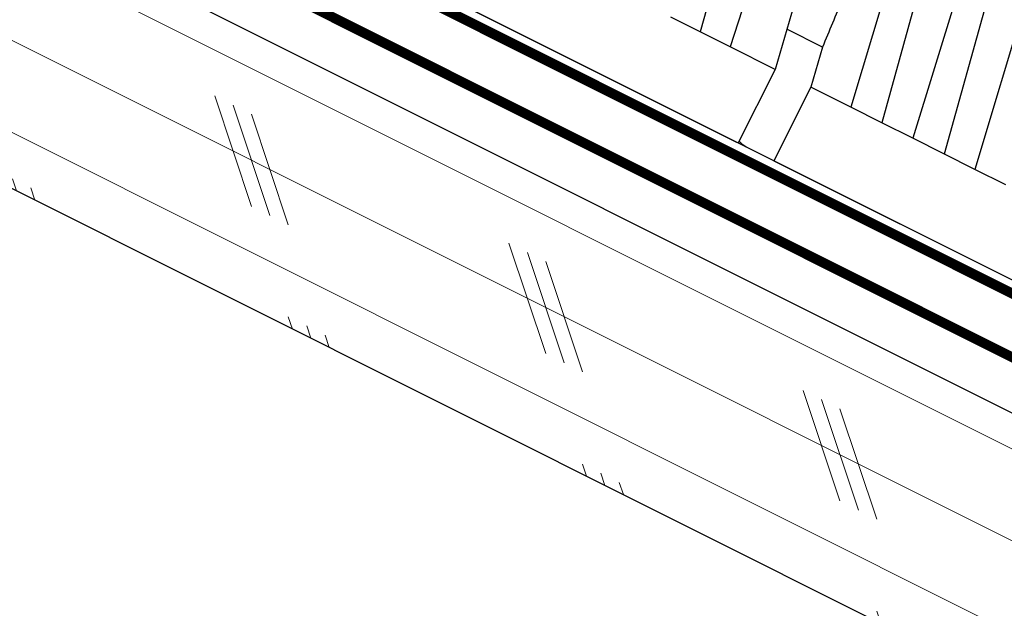
# Model space of a CAD drawing. Units: inches. Extents: x 21.1 to 63.1, y 33.5 to 49.8.
# Drawn here: x 49.1 to 52, y 40 to 41.8 of the extents above; entities that cross this region are included whole.
import ezdxf

# ---------------------------------------------------------------- set-up
doc = ezdxf.new("R2010")
doc.units = ezdxf.units.IN
doc.header["$LTSCALE"] = 0.375
doc.header["$MEASUREMENT"] = 0
for name, color, linetype, lineweight in [('CLAY TILE', 2, 'Continuous', 25), ('ROOF STRUCTURE HATCH', 8, 'Continuous', 9), ('WP UNDERLAYMENT', 5, 'Continuous', 13)]:
    doc.layers.add(name, color=color, linetype=linetype, lineweight=lineweight)
doc.layers.add('ROOF STRUCTURE', color=1, linetype='Continuous')

msp = doc.modelspace()

# ---------------------------------------------------------------- hatches: boundary and pattern name
at = {"layer": 'ROOF STRUCTURE HATCH'}
h = msp.add_hatch(dxfattribs=at)
h.set_pattern_fill('CORK', color=256, scale=2, angle=153.4333, style=0)
h.set_pattern_definition([(153.4333, (88.9464, 0), (-0.1118098, -0.2236036), []), (288.4333, (88.8905, 0.1677), (0.670827, 0.2235875), [0.3535534, -0.3535534]), (288.4333, (88.8346, 0.19566), (0.670827, 0.2235875), [0.3535534, -0.3535534]), (288.4333, (88.7787, 0.2236), (0.670827, 0.2235875), [0.3535534, -0.3535534])])
h.paths.add_polyline_path([(44.0454, 44.6428), (43.7588, 43.9475), (53.5786, 39.0376), (53.8653, 39.7328)])
h.paths.add_polyline_path([(43.714, 43.97), (44.0006, 44.6652), (42.8513, 45.2398), (42.1013, 45.2398), (42.1013, 44.7763)])
h.paths.add_polyline_path([(53.9101, 39.7104), (53.6235, 39.0152), (61.4215, 35.1162), (61.5512, 35.3757), (60.9123, 35.9472), (62.1015, 35.3525), (61.8097, 35.7606)])

# ---------------------------------------------------------------- linework, layer by layer
at = {"layer": 'CLAY TILE'}
for p, q in [((44.5866, 44.7764), (61.9165, 36.1115)), ((51.2985, 42.3959), (51.1244, 41.787)), ((51.4229, 42.3866), (51.2163, 41.7411)), ((51.7758, 42.2022), (51.5828, 41.5579)), ((51.4962, 42.1602), (51.3523, 41.6731)), ((51.8539, 42.147), (51.6765, 41.511)), ((51.9529, 42.0533), (51.7714, 41.4636)), ((52.0432, 42.0519), (51.8667, 41.4159)), ((52.1246, 41.9178), (51.9599, 41.3693)), ((50.4193, 41.8601), (51.2405, 41.4495)), ((51.1244, 41.787), (51.0357, 41.8314)), ((51.2163, 41.7411), (51.1244, 41.787)), ((51.4966, 41.7407), (51.3883, 41.7948)), ((51.3523, 41.6731), (51.2163, 41.7411)), ((51.4966, 41.7407), (51.4606, 41.6189)), ((51.3523, 41.6731), (51.2405, 41.4495)), ((51.4606, 41.6189), (51.3488, 41.3953)), ((51.5828, 41.5579), (51.4606, 41.6189)), ((51.6765, 41.511), (51.5828, 41.5579)), ((51.7714, 41.4636), (51.6765, 41.511)), ((51.9599, 41.3693), (51.7714, 41.4636)), ((51.3488, 41.3953), (52.17, 40.9847)), ((52.0539, 41.3223), (51.9599, 41.3693))]:
    msp.add_line(p, q, dxfattribs=at)
at = {"layer": 'CLAY TILE', "flags": 128}
msp.add_lwpolyline([(51.243, 41.4545), (51.251, 41.4465), (51.2646, 41.4374)], dxfattribs=at)
at = {"layer": 'CLAY TILE'}
for points, knots in [([(51.768, 42.3022), (51.8836, 42.2447), (52.2218, 42.0761), (52.7857, 41.7885), (53.4865, 41.4264), (53.9666, 41.1764), (54.214, 41.0451), (54.2161, 41.044)], [0, 0, 0, 0, 0.147095, 0.4306, 0.71401, 0.99759, 1, 1, 1, 1]), ([(51.6428, 42.0869), (51.6283, 42.0542), (51.599, 41.9879), (51.5509, 41.872), (51.5167, 41.7893), (51.4966, 41.7407)], [0, 0, 0, 0, 0.2867446, 0.5809866, 1, 1, 1, 1])]:
    msp.add_open_spline(points, degree=3, knots=knots, dxfattribs=at)
at = {"layer": 'ROOF STRUCTURE'}
for p, q in [((61.8097, 35.7606), (42.8513, 45.2398)), ((61.4215, 35.1162), (42.1013, 44.7763))]:
    msp.add_line(p, q, dxfattribs=at)
at = {"layer": 'WP UNDERLAYMENT', "const_width": 0.03}
for points in [[(42.1013, 48.0392), (43.2069, 48.0392), (43.2069, 45.4253), (61.9001, 36.0787)], [(43.0132, 47.6256), (43.0132, 45.3286), (61.8226, 35.9239)]]:
    msp.add_lwpolyline(points, dxfattribs=at)

doc.saveas('drawing.dxf')
